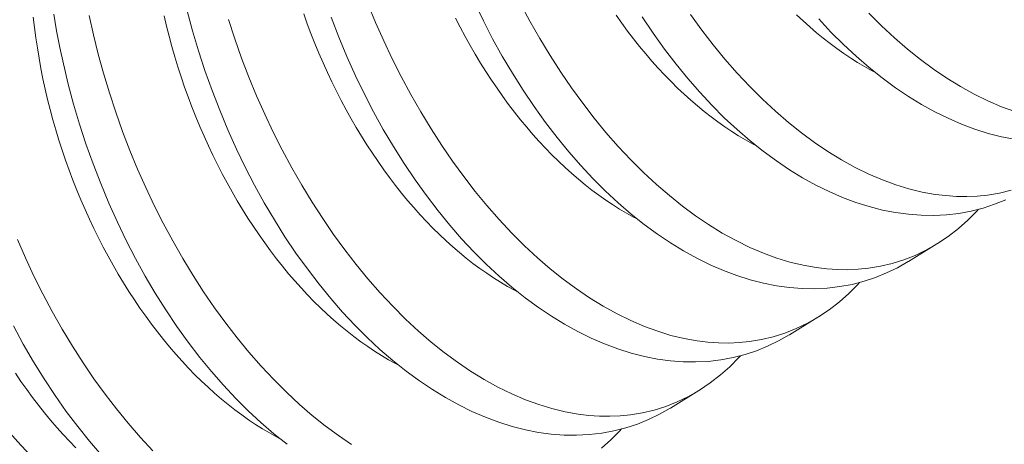
# Model space of a CAD drawing. Extents: x -94 to 203, y -38 to 149.
# Drawn here: x 190 to 190, y 19 to 19 of the extents above; entities that cross this region are included whole.
import ezdxf

# ---------------------------------------------------------------- set-up
doc = ezdxf.new("R2010")
doc.units = 0
doc.header["$MEASUREMENT"] = 0
doc.layers.get('0').update_dxf_attribs({"linetype": 'CONTINUOUS', "lineweight": 15})
doc.layers.get('Defpoints').update_dxf_attribs({"linetype": 'CONTINUOUS', "lineweight": 15})
doc.layers.add('Text', color=7, linetype='CONTINUOUS', lineweight=15)
doc.styles.add('romand', font='romand.shx', dxfattribs={"oblique": 15})
doc.dimstyles.new('romand', dxfattribs={"dimscale": 15, "dimtxt": 0.18, "dimasz": 0.18, "dimexe": 0.125, "dimexo": 0.0625, "dimgap": 0.09, "dimtad": 0, "dimtih": 1, "dimtoh": 1, "dimdec": 3, "dimzin": 0, "dimdsep": 46, "dimlunit": 4, "dimtxsty": 'romand', "dimcen": 0, "dimadec": 0, "dimazin": 0, "dimtfac": 1, "dimtdec": 3, "dimtofl": 0, "dimtmove": 0, "dimatfit": 3, "dimfxl": 0, "dimtolj": 1, "dimtzin": 0, "dimarcsym": 0})

# ---------------------------------------------------------------- blocks, each defined once
blk = doc.blocks.new('*D18')
at = {"layer": 'Defpoints', "color": 0}
for p in [(179.902505602759, 16.1935672522533), (179.8438077385859, 15.95055581066772)]:
    blk.add_point(p, dxfattribs=at)
at = {"layer": 'Text', "color": 0, "lineweight": -2}
for p, q in [((185.2225569222155, 38.21878671573855), (180.1560803759868, 17.24337667990312)), ((186.3025569222155, 38.21878671573856), (185.2225569222155, 38.21878671573855))]:
    blk.add_line(p, q, dxfattribs=at)
at = {"layer": 'Text', "color": 0}
blk.add_solid([(179.9811121380451, 17.28563914210776), (180.3310486139284, 17.20111421769848), (179.902505602759, 16.1935672522533)], dxfattribs=at)
at = {"layer": 'Text', "color": 0, "insert": (194.3704472029193, 38.21878671573861), "char_height": 1.08, "attachment_point": 5, "style": 'romand'}
blk.add_mtext('\\A1;5"x5"H.\\PDOOR OPENING\\PFOR ANCHORAGE\\P& WIRING ACCESS', dxfattribs=at)
blk = doc.blocks.new('*D13')
at = {"layer": 'Defpoints', "color": 0}
for p in [(179.772476833015, 3.909201167146975), (177.8650841493161, 2.192986431522073)]:
    blk.add_point(p, dxfattribs=at)
at = {"layer": 'Text', "color": 0, "lineweight": -2}
for p, q in [((187.4837867293205, 10.84760655588205), (180.5753263177587, 4.631581056711198)), ((188.5637867293205, 10.84760655588204), (187.4837867293205, 10.84760655588205))]:
    blk.add_line(p, q, dxfattribs=at)
at = {"layer": 'Text', "color": 0}
blk.add_solid([(180.454929669498, 4.76538930416848), (180.6957229660194, 4.497772809253902), (179.772476833015, 3.909201167146975)], dxfattribs=at)
at = {"layer": 'Text', "color": 0, "insert": (197.2419297450761, 10.84760655588205), "char_height": 1.08, "attachment_point": 5, "style": 'romand'}
blk.add_mtext('\\A1;\\A1;{\\H0.7x;\\S5/16;}"-18x 2\\A1;{\\H0.7x;\\S1/2;}"\\PS.S. CUP POINT\\PSET SCREW w/ (2)\\P\\A1;{\\H0.7x;\\S5/16;}"-18 HEX NUTS', dxfattribs=at)

msp = doc.modelspace()

# ---------------------------------------------------------------- linework, layer by layer
at = {"color": 8}
for p, q in [((190.3950254325938, 19.18056442501651), (190.387576511206, 19.17598383929963)), ((190.3638465850745, 19.16139153055562), (190.3563976636867, 19.15681094483871)), ((190.3326677375552, 19.14221863609473), (190.3252188161674, 19.13763805037782))]:
    msp.add_line(p, q, dxfattribs=at)
at = {"color": 8, "flags": 128}
for points in [[(190.3875751804161, 19.17598593848233), (190.3875114430223, 19.17594389530986), (190.3847355942715, 19.17436521494517), (190.3818787822174, 19.17298060136443), (190.3789486576568, 19.17179304885484), (190.3759528713863, 19.17080555170362), (190.3728062659101, 19.16999986176874), (190.3695963510136, 19.16940666852747), (190.3663320423832, 19.16902687019514), (190.3630222557057, 19.16886136498715), (190.3597259329691, 19.16890796997696), (190.3563918720372, 19.16916111125649), (190.3530288019547, 19.16961947827882), (190.3496454517659, 19.17028176049698), (190.3461493314405, 19.17117478961231), (190.3426384284736, 19.17228106465721), (190.3391221779232, 19.17359698092429), (190.3356100148477, 19.1751189337063), (190.3321394610596, 19.17682790603925), (190.3286792724845, 19.17873533655013), (190.3252382931348, 19.18083581848346), (190.3218253670227, 19.18312394508366), (190.3183494678458, 19.18566986423134), (190.3149095673174, 19.18840911804503), (190.3115146882533, 19.19133401386684), (190.308173853469, 19.19443685903877), (190.3049191947566, 19.19768524559784), (190.3017233575167, 19.20110254623727), (190.2985943753694, 19.20467973845673), (190.2955402819348, 19.20840779975582), (190.2924808050308, 19.21239573559592), (190.2895059732598, 19.2165361031977), (190.2866235574913, 19.22081765198844), (190.2838413285951, 19.22522913139552), (190.2812026731744, 19.22969587701157), (190.2786657500521, 19.23428091731856), (190.2762369459808, 19.23897232486604), (190.2739226477133, 19.24375817220356)], [(190.3252174853775, 19.13764014956054), (190.3251537479837, 19.13759810638807), (190.3223778992329, 19.13601942602338), (190.3195210871788, 19.13463481244263), (190.3165909626182, 19.13344725993305), (190.3135951763477, 19.13245976278183), (190.3104485708715, 19.13165407284696), (190.307238655975, 19.13106087960568), (190.3039743473446, 19.13068108127334), (190.3006645606671, 19.13051557606538), (190.2973682379305, 19.13056218105517), (190.2940341769987, 19.13081532233473), (190.2906711069161, 19.13127368935703), (190.2872877567272, 19.1319359715752), (190.2837916364019, 19.13282900069053), (190.280280733435, 19.13393527573541), (190.2767644828846, 19.13525119200251), (190.2732523198091, 19.1367731447845), (190.269781766021, 19.13848211711748), (190.2663215774459, 19.14038954762836), (190.2628805980962, 19.14249002956166), (190.259467671984, 19.14477815616188), (190.2559917728072, 19.14732407530953), (190.2525518722788, 19.15006332912323), (190.2491569932147, 19.15298822494506), (190.2458161584304, 19.15609107011697), (190.2425614997181, 19.15933945667605), (190.2393656624781, 19.16275675731549), (190.2362366803308, 19.16633394953493), (190.2331825868962, 19.17006201083402), (190.2301231099922, 19.17404994667415), (190.2271482782211, 19.17819031427588), (190.2242658624529, 19.18247186306665), (190.2214836335565, 19.18688334247373), (190.2188449781358, 19.19135008808978), (190.2163080550135, 19.19593512839675), (190.2138792509422, 19.20062653594424), (190.2115649526746, 19.20541238328175), (190.2093054396126, 19.2104318485096), (190.2071713753885, 19.21554247179786), (190.2051684871468, 19.22073012444287), (190.2033025020324, 19.22598067774088), (190.2016240528934, 19.23113372722543), (190.2000778387612, 19.23633704183374), (190.1986678602559, 19.24157682204913)], [(190.2460037313831, 19.2433924610329), (190.2480164882636, 19.23852542621333), (190.250142962459, 19.23372502867801), (190.2523772503546, 19.22900302227046), (190.2547134483356, 19.22437116083429), (190.2572192138427, 19.21970754251221), (190.2598276641643, 19.21514692332632), (190.262531545529, 19.21070088195255), (190.2653236041659, 19.20638099706683), (190.2681718044157, 19.20223301384632), (190.2711011853472, 19.19821551349752), (190.2741040918542, 19.19433842030428), (190.2771728688303, 19.19061165855057), (190.2803952019884, 19.18693921491034), (190.2836815203495, 19.18343236089194), (190.2870229888039, 19.18010034100776), (190.2904107722417, 19.17695239977014), (190.2937760226109, 19.17404689491698), (190.2971802588513, 19.17132407848717), (190.3006147855057, 19.16879108189764), (190.3040709071166, 19.16645503656524), (190.3076481276009, 19.16425931364404), (190.3112422274565, 19.16227742111019), (190.3148434367682, 19.16051520717905), (190.3184419856209, 19.15897852006593), (190.3219109244843, 19.15771151487805), (190.325371701311, 19.1566585802416), (190.3288153699389, 19.15582300883274), (190.3322329842053, 19.15520809332766), (190.3350279847938, 19.15486873032199), (190.3378026105373, 19.15468094847328), (190.340551851792, 19.15464531680111), (190.3432706989139, 19.15476240432503), (190.345954142259, 19.15503278006462), (190.3490930365153, 19.15555393124815), (190.3521782692497, 19.15629193636728), (190.3552016774873, 19.1572453295377), (190.3581550982533, 19.15841264487513), (190.3611228371535, 19.15984010922041), (190.3640105383495, 19.16149394250768), (190.3668098390374, 19.16336965923348), (190.3695123764131, 19.16546277389436), (190.3719717039609, 19.16763718305596), (190.3743402068089, 19.1700024369556), (190.3747905015127, 19.17050792630546)], [(190.2858922958549, 19.2435440552952), (190.288398061362, 19.23888043697308), (190.2910065116836, 19.23431981778718), (190.2937103930483, 19.22987377641344), (190.2965024516851, 19.22555389152772), (190.2993506519349, 19.22140590830722), (190.3022800328664, 19.21738840795841), (190.3052829393735, 19.21351131476517), (190.3083517163496, 19.20978455301146), (190.3115740495077, 19.20611210937123), (190.3148603678688, 19.20260525535282), (190.3182018363232, 19.19927323546865), (190.321589619761, 19.19612529423104), (190.3249548701302, 19.19321978937786), (190.3283591063707, 19.19049697294808), (190.331793633025, 19.18796397635855), (190.3352497546359, 19.18562793102613), (190.3388269751204, 19.18343220810493), (190.3424210749758, 19.18145031557108), (190.3460222842875, 19.17968810163993), (190.3496208331402, 19.17815141452682), (190.3530897720036, 19.17688440933895), (190.3565505488303, 19.17583147470249), (190.3599942174582, 19.17499590329362), (190.3634118317246, 19.17438098778855), (190.3662068323131, 19.17404162478289), (190.3689814580566, 19.17385384293416), (190.3717306993112, 19.173818211262), (190.3744495464332, 19.17393529878592), (190.3771329897783, 19.17420567452548), (190.3802718840346, 19.17472682570904), (190.383357116769, 19.17546483082819), (190.3863805250066, 19.17641822399862), (190.3893339457726, 19.17758553933601), (190.3923016846728, 19.17901300368132), (190.3951893858688, 19.18066683696857), (190.3979886865567, 19.18254255369436), (190.4006912239324, 19.18463566835526), (190.4031505514802, 19.18681007751685), (190.4055190543282, 19.18917533141649), (190.405969349032, 19.18968082076634)], [(190.2228549267847, 19.12968174321578), (190.2220419090044, 19.1301097694499), (190.2202100873865, 19.13112298922887), (190.2183834704476, 19.13220110731076), (190.2165633100597, 19.13334338480725), (190.2147508536696, 19.13454903885841), (190.2129473434446, 19.13581724316917), (190.2111540154206, 19.13714712857566), (190.2093720986547, 19.13853778364084), (190.2076028143839, 19.13998825527919), (190.2058473751873, 19.14149754940993), (190.2041069841551, 19.14306463163823), (190.2023828340645, 19.1446884279642), (190.2006761065617, 19.14636782551896), (190.1989879713526, 19.14810167332733), (190.1973195854007, 19.1498887830966), (190.1956720921344, 19.15172793003103), (190.1940466206634, 19.15361785367116), (190.1924442850044, 19.15555725875772), (190.1908661833185, 19.15754481611938), (190.1893133971574, 19.15957916358356), (190.1877869907236, 19.16165890691015), (190.1862880101396, 19.16378262074697), (190.1848174827318, 19.16594884960658), (190.1833764163264, 19.16815610886401), (190.1819657985581, 19.17040288577397), (190.180586596194, 19.17268764050779), (190.1792397544705, 19.17500880720873), (190.1779261964456, 19.17736479506506), (190.1766468223663, 19.17975398940038), (190.1754025090518, 19.18217475278024), (190.1741941092922, 19.18462542613439), (190.1730224512645, 19.18710432989364), (190.1718883379644, 19.18960976514123), (190.1707925466566, 19.192140014777), (190.1697358283417, 19.19469334469419), (190.1687189072417, 19.19726800496805), (190.1677424803033, 19.19986223105505), (190.1668072167211, 19.20247424500215), (190.1659137574778, 19.20510225666554), (190.1650627149057, 19.20774446493726), (190.1642546722671, 19.21039905897977), (190.163490183354, 19.21306421946686), (190.1627697721088, 19.2157381198307), (190.1620939322654, 19.21841892751355), (190.1614631270107, 19.2211048052237), (190.1608777886671, 19.22379391219478), (190.1603383183964, 19.22648440544717), (190.1598450859243, 19.22917444105114), (190.1593984292879, 19.23186217539072), (190.1589986546032, 19.23454576642705), (190.1586460358561, 19.23722337496082), (190.1583408147136, 19.23989316589297)], [(190.2248129252879, 19.12815118084865), (190.2213730247595, 19.13089043466235), (190.2179781456954, 19.13381533048415), (190.2146373109111, 19.13691817565609), (190.2113826521988, 19.14016656221516), (190.2081868149588, 19.14358386285461), (190.2050578328115, 19.14716105507405), (190.2020037393769, 19.15088911637314), (190.1989442624729, 19.15487705221324), (190.1959694307019, 19.15901741981502), (190.1930870149334, 19.16329896860577), (190.1903047860372, 19.16771044801284), (190.1876661306165, 19.1721771936289), (190.1851292074942, 19.17676223393588), (190.1827004034229, 19.18145364148334), (190.1803861051553, 19.18623948882086), (190.1781265920935, 19.19125895404869), (190.1759925278692, 19.19636957733698), (190.1739896396275, 19.20155722998199), (190.1721236545131, 19.20680778327998), (190.1704452053741, 19.21196083276453), (190.1688989912419, 19.21716414737286), (190.1674890127366, 19.22240392758822), (190.1662192704783, 19.22766637389401), (190.1652796954671, 19.23201610284983), (190.1644366373243, 19.2363766904632), (190.1636915585915, 19.24074004913744)], [(190.1730145302837, 19.24031733721321), (190.1741258847795, 19.23527897154685), (190.1753674685395, 19.23025185847447), (190.1767357748276, 19.22524855312592), (190.178273065007, 19.22013443742794), (190.1799405720074, 19.21505409080491), (190.1817332457969, 19.21002050508868), (190.1836460363444, 19.2050466721111), (190.185658793225, 19.20017963729154), (190.1877852674204, 19.19537923975624), (190.190019555316, 19.19065723334869), (190.192355753297, 19.18602537191252), (190.1948615188041, 19.18136175359042), (190.1974699691256, 19.17680113440451), (190.2001738504904, 19.17235509303076), (190.2029659091272, 19.16803520814503), (190.2058141093771, 19.16388722492455), (190.2087434903085, 19.15986972457573), (190.2117463968156, 19.15599263138252), (190.2148151737919, 19.15226586962879), (190.2180375069498, 19.14859342598855), (190.2213238253109, 19.14508657197018), (190.2246652937654, 19.14175455208597), (190.2280530772032, 19.13860661084838), (190.2314183275723, 19.1357011059952), (190.2348225638127, 19.1329782895654), (190.2382570904671, 19.13044529297585), (190.241713212078, 19.12810924764345)], [(190.254033774304, 19.14885463767668), (190.2532207565238, 19.14928266391082), (190.2513889349058, 19.15029588368978), (190.2495623179669, 19.15137400177166), (190.2477421575788, 19.15251627926814), (190.2459297011889, 19.15372193331929), (190.2441261909639, 19.15499013763007), (190.2423328629397, 19.15632002303654), (190.2405509461739, 19.15771067810174), (190.2387816619032, 19.1591611497401), (190.2370262227066, 19.16067044387083), (190.2352858316744, 19.1622375260991), (190.2335616815838, 19.16386132242511), (190.231854954081, 19.16554071997986), (190.2301668188719, 19.16727456778823), (190.22849843292, 19.16906167755751), (190.2268509396537, 19.17090082449191), (190.2252254681827, 19.17279074813204), (190.2236231325237, 19.1747301532186), (190.2220450308376, 19.17671771058026), (190.2204922446767, 19.17875205804444), (190.2189658382429, 19.18083180137104), (190.2174668576589, 19.18295551520785), (190.2159963302511, 19.18512174406746), (190.2145552638457, 19.1873290033249), (190.2131446460774, 19.18957578023485), (190.2117654437133, 19.19186053496868), (190.2104186019898, 19.19418170166963), (190.2091050439648, 19.19653768952595), (190.2078256698856, 19.19892688386128), (190.2065813565711, 19.20134764724116), (190.2053729568115, 19.20379832059527), (190.2042012987838, 19.20627722435452), (190.2030671854836, 19.20878265960211), (190.2019713941759, 19.21131290923786), (190.200914675861, 19.21386623915508), (190.1998977547609, 19.21644089942895), (190.1989213278226, 19.21903512551593), (190.1979860642404, 19.22164713946304), (190.1970926049971, 19.22427515112645), (190.1962415624251, 19.22691735939814), (190.1954335197864, 19.22957195344065), (190.1946690308733, 19.23223711392777), (190.193948619628, 19.2349110142916), (190.1932727797847, 19.23759182197445), (190.19264197453, 19.2402776996846)], [(190.2094519125263, 19.23930733188884), (190.2111194195267, 19.23422698526581), (190.2129120933163, 19.22919339954956), (190.2148248838638, 19.22421956657202), (190.2168376407443, 19.21935253175245), (190.2189641149397, 19.21455213421713), (190.2211984028352, 19.20983012780955), (190.2235346008163, 19.2051982663734), (190.2260403663234, 19.2005346480513), (190.228648816645, 19.19597402886541), (190.2313526980097, 19.19152798749165), (190.2341447566465, 19.18720810260594), (190.2369929568964, 19.18306011938542), (190.2399223378279, 19.17904261903662), (190.2429252443349, 19.1751655258434), (190.245994021311, 19.17143876408967), (190.2492163544691, 19.16776632044945), (190.2525026728302, 19.16425946643106), (190.2558441412847, 19.16092744654688), (190.2592319247224, 19.15777950530926), (190.2625971750916, 19.15487400045608), (190.2660014113321, 19.15215118402629), (190.2694359379864, 19.14961818743676), (190.2728920595973, 19.14728214210434), (190.2764692800818, 19.14508641918314), (190.2800633799372, 19.14310452664931), (190.2836645892489, 19.14134231271815), (190.2872631381016, 19.13980562560505), (190.290732076965, 19.13853862041715), (190.2941928537917, 19.1374856857807), (190.2976365224196, 19.13665011437185), (190.301054136686, 19.13603519886676), (190.3038491372745, 19.1356958358611), (190.306623763018, 19.13550805401238), (190.3093730042727, 19.13547242234021), (190.3120918513945, 19.13558950986413), (190.3147752947397, 19.13585988560372), (190.317914188996, 19.13638103678727), (190.3209994217304, 19.1371190419064), (190.324022829968, 19.13807243507682), (190.326976250734, 19.13923975041422), (190.3299439896342, 19.14066721475952), (190.3328316908302, 19.1423210480468), (190.3356309915181, 19.14419676477259), (190.3383335288938, 19.14628987943347), (190.3407928564416, 19.14846428859506), (190.3431613592896, 19.15082954249471), (190.3436116539934, 19.15133503184455)], [(190.2852126218233, 19.16802753213756), (190.2843996040431, 19.16845555837169), (190.2825677824251, 19.16946877815067), (190.2807411654862, 19.17054689623255), (190.2789210050981, 19.17168917372904), (190.2771085487082, 19.17289482778017), (190.2753050384831, 19.17416303209096), (190.273511710459, 19.17549291749744), (190.2717297936933, 19.17688357256263), (190.2699605094225, 19.17833404420098), (190.2682050702259, 19.17984333833171), (190.2664646791937, 19.18141042056), (190.2647405291031, 19.18303421688599), (190.2630338016003, 19.18471361444072), (190.2613456663912, 19.18644746224912), (190.2596772804393, 19.18823457201839), (190.258029787173, 19.19007371895282), (190.256404315702, 19.19196364259294), (190.254801980043, 19.19390304767951), (190.2532238783569, 19.19589060504114), (190.251671092196, 19.19792495250533), (190.2501446857622, 19.20000469583192), (190.2486457051782, 19.20212840966875), (190.2471751777704, 19.20429463852837), (190.245734111365, 19.2065018977858), (190.2443234935967, 19.20874867469574), (190.2429442912326, 19.21103342942961), (190.2415974495091, 19.21335459613051), (190.2402838914841, 19.21571058398685), (190.2390045174049, 19.21809977832218), (190.2377602040904, 19.22052054170204), (190.2365518043308, 19.22297121505618), (190.2353801463031, 19.22545011881543), (190.234246033003, 19.22795555406302), (190.2331502416952, 19.23048580369876), (190.2320935233803, 19.23303913361595), (190.2310766022803, 19.23561379388983), (190.2301001753419, 19.23820801997681), (190.2291649117597, 19.24082003392395)], [(190.3563963328968, 19.15681304402143), (190.356332595503, 19.15677100084895), (190.3535567467522, 19.15519232048428), (190.3506999346981, 19.15380770690355), (190.3477698101374, 19.15262015439393), (190.344774023867, 19.15163265724273), (190.3416274183908, 19.15082696730784), (190.3384175034943, 19.15023377406656), (190.3351531948639, 19.14985397573426), (190.3318434081864, 19.14968847052626), (190.3285470854498, 19.14973507551606), (190.3252130245179, 19.14998821679561), (190.3218499544354, 19.15044658381791), (190.3184666042465, 19.15110886603608), (190.3149704839212, 19.15200189515143), (190.3114595809543, 19.15310817019632), (190.3079433304039, 19.15442408646339), (190.3044311673284, 19.15594603924542), (190.3009606135403, 19.15765501157836), (190.2975004249652, 19.15956244208924), (190.2940594456154, 19.16166292402254), (190.2906465195033, 19.16395105062277), (190.2871706203264, 19.16649696977042), (190.2837307197981, 19.16923622358414), (190.280335840734, 19.17216111940596), (190.2769950059497, 19.17526396457787), (190.2737403472374, 19.17851235113693), (190.2705445099974, 19.18192965177637), (190.2674155278501, 19.18550684399584), (190.2643614344155, 19.18923490529491), (190.2613019575115, 19.19322284113503), (190.2583271257405, 19.1973632087368), (190.255444709972, 19.20164475752756), (190.2526624810758, 19.20605623693461), (190.2500238256551, 19.21052298255067), (190.2474869025328, 19.21510802285765), (190.2450580984615, 19.21979943040515), (190.242743800194, 19.22458527774266), (190.2404842871319, 19.22960474297047), (190.2383502229078, 19.23471536625877), (190.2363473346661, 19.23990301890377)], [(190.3163914693426, 19.18720042659847), (190.3155784515624, 19.18762845283258), (190.3137466299444, 19.18864167261158), (190.3119200130054, 19.18971979069345), (190.3100998526174, 19.19086206818993), (190.3082873962275, 19.19206772224109), (190.3064838860025, 19.19333592655185), (190.3046905579783, 19.19466581195833), (190.3029086412125, 19.19605646702352), (190.3011393569418, 19.19750693866187), (190.2993839177452, 19.19901623279262), (190.2976435267129, 19.20058331502089), (190.2959193766224, 19.20220711134689), (190.2942126491196, 19.20388650890165), (190.2925245139105, 19.20562035671), (190.2908561279586, 19.20740746647927), (190.2892086346924, 19.20924661341371), (190.2875831632213, 19.21113653705382), (190.2859808275623, 19.21307594214038), (190.2844027258764, 19.21506349950207), (190.2828499397153, 19.21709784696623), (190.2813235332815, 19.21917759029283), (190.2798245526975, 19.22130130412963), (190.2783540252898, 19.22346753298928), (190.2769129588843, 19.22567479224669), (190.275502341116, 19.22792156915663), (190.2741231387519, 19.23020632389049), (190.2727762970284, 19.23252749059141), (190.2714627390034, 19.23488347844771), (190.2701833649242, 19.23727267278306), (190.2689390516097, 19.23969343616292)], [(190.3475703168619, 19.20637332105936), (190.3467572990816, 19.20680134729348), (190.3449254774637, 19.20781456707246), (190.3430988605247, 19.20889268515434), (190.3412787001367, 19.21003496265081), (190.3394662437468, 19.21124061670197), (190.3376627335218, 19.21250882101273), (190.3358694054976, 19.21383870641922), (190.3340874887318, 19.2152293614844), (190.3323182044611, 19.21667983312277), (190.3305627652645, 19.21818912725351), (190.3288223742323, 19.21975620948182), (190.3270982241417, 19.22138000580777), (190.3253914966389, 19.22305940336257), (190.3237033614298, 19.22479325117089), (190.3220349754779, 19.22658036094018), (190.3203874822117, 19.22841950787461), (190.3187620107406, 19.23030943151471), (190.3171596750816, 19.23224883660131), (190.3155815733957, 19.23423639396295), (190.3140287872346, 19.23627074142713), (190.3125023808008, 19.23835048475372), (190.3110034002168, 19.24047419859052)], [(190.4130576297367, 19.19215349582532), (190.4101275051761, 19.19096594331575), (190.4071317189056, 19.18997844616452), (190.4039851134294, 19.18917275622964), (190.4007751985329, 19.18857956298835), (190.3975108899026, 19.18819976465605), (190.394201103225, 19.18803425944805), (190.3909047804883, 19.18808086443784), (190.3875707195566, 19.18833400571739), (190.384207649474, 19.18879237273971), (190.3808242992852, 19.18945465495786), (190.3773281789598, 19.19034768407322), (190.3738172759928, 19.19145395911808), (190.3703010254425, 19.1927698753852), (190.366788862367, 19.19429182816718), (190.3633183085789, 19.19600080050016), (190.3598581200038, 19.19790823101104), (190.3564171406541, 19.20000871294435), (190.353004214542, 19.20229683954457), (190.3495283153651, 19.20484275869222), (190.3460884148367, 19.20758201250594), (190.3426935357726, 19.21050690832773), (190.3393527009883, 19.21360975349967), (190.336098042276, 19.21685814005872), (190.332902205036, 19.22027544069816), (190.3297732228887, 19.22385263291763), (190.3267191294541, 19.22758069421671), (190.3236596525501, 19.23156863005681), (190.3206848207791, 19.23570899765858), (190.3178024050106, 19.23999054644933)], [(190.3305294994543, 19.24057880276813), (190.3334588803857, 19.23656130241929), (190.3364617868928, 19.23268420922608), (190.3395305638689, 19.22895744747235), (190.342752897027, 19.22528500383213), (190.3460392153881, 19.22177814981374), (190.3493806838425, 19.21844612992955), (190.3527684672803, 19.21529818869193), (190.3561337176495, 19.21239268383876), (190.3595379538899, 19.20966986740896), (190.3629724805443, 19.20713687081944), (190.3664286021552, 19.20480082548703), (190.3700058226397, 19.20260510256583), (190.3735999224951, 19.20062321003198), (190.3772011318068, 19.19886099610083), (190.3807996806595, 19.19732430898772), (190.3842686195229, 19.19605730379982), (190.3877293963496, 19.19500436916337), (190.3911730649775, 19.19416879775451), (190.3945906792439, 19.19355388224945), (190.3973856798324, 19.1932145192438), (190.4001603055759, 19.19302673739504), (190.4029095468306, 19.19299110572288), (190.4056283939525, 19.19310819324681), (190.4083118372976, 19.19337856898638), (190.4114507315541, 19.19389972016994), (190.4145359642885, 19.19463772528908)], [(190.3787491643812, 19.22554621552025), (190.377936146601, 19.22597424175437), (190.376104324983, 19.22698746153337), (190.3742777080441, 19.22806557961523), (190.372457547656, 19.22920785711172), (190.3706450912661, 19.23041351116287), (190.3688415810411, 19.23168171547363), (190.3670482530169, 19.23301160088012), (190.3652663362512, 19.23440225594533), (190.3634970519804, 19.23585272758366), (190.3617416127838, 19.2373620217144), (190.3600012217516, 19.23892910394271), (190.358277071661, 19.24055290026867)], [(190.4153864969933, 19.20796526720059), (190.4120031468044, 19.20862754941875), (190.4085070264791, 19.20952057853408), (190.4049961235122, 19.21062685357897), (190.4014798729618, 19.21194276984609), (190.3979677098862, 19.21346472262807), (190.3944971560982, 19.21517369496104), (190.3910369675231, 19.21708112547194), (190.3875959881734, 19.21918160740523), (190.3841830620613, 19.22146973400545), (190.3807071628844, 19.2240156531531), (190.377267262356, 19.22675490696682), (190.3738723832919, 19.22967980278862), (190.3705315485076, 19.23278264796055), (190.3672768897953, 19.23603103451963), (190.3640810525553, 19.23944833515908)], [(190.3772180629074, 19.24095104427464), (190.3805595313618, 19.23761902439044), (190.3839473147996, 19.23447108315285), (190.3873125651688, 19.23156557829965), (190.3907168014093, 19.22884276186987), (190.3941513280636, 19.22630976528033), (190.3976074496745, 19.22397371994792), (190.401184670159, 19.22177799702673), (190.4047787700144, 19.21979610449289), (190.4083799793261, 19.21803389056173), (190.4119785281788, 19.21649720344863), (190.4154474670421, 19.2152301982607)], [(190.1541748614467, 19.18172299435433), (190.1562842336878, 19.1769133214819), (190.1585019453249, 19.17218083234037), (190.1608221313098, 19.16753730517608), (190.1633120239321, 19.16286048797552), (190.16590521467, 19.15828543842957), (190.1685944846258, 19.15382376953886), (190.1713726149018, 19.14948709430386), (190.1742079786004, 19.14532096872091), (190.1771252194526, 19.14128423135426), (190.1801167082276, 19.13738684876247), (190.1831748156949, 19.13363878750425), (190.1863869228092, 19.12994343557392), (190.189663812905, 19.12641262375698)], [(190.176198206857, 19.12531341276137), (190.1730509457578, 19.12897528229944), (190.1699765818263, 19.13279653268877), (190.1669829557929, 19.13676699175511), (190.1640779083881, 19.14087648732421), (190.1611840742532, 19.14524682208493), (190.1583892882279, 19.149756540345), (190.155701008567, 19.15439316644668), (190.1531266935255, 19.1591442247323)], [(190.1694972590424, 19.12719493105807), (190.1678091238333, 19.12892877886644), (190.1661407378814, 19.13071588863572), (190.1644932446152, 19.13255503557015), (190.1628677731441, 19.13444495921026), (190.1612654374851, 19.13638436429683), (190.159687335799, 19.13837192165848), (190.1581345496381, 19.14040626912266), (190.1566081432044, 19.14248601244925), (190.1551091626203, 19.14460972628608), (190.1536386352126, 19.14677595514569)], [(190.225130368899, 19.09780560177205), (190.2223292525941, 19.09720814329633), (190.2193063843846, 19.09677038697114), (190.2162302241527, 19.09652989659075), (190.2131088765519, 19.09648658738487), (190.2099504462359, 19.09664037458323), (190.2068047402998, 19.09698465690191), (190.2036282078515, 19.09751897541948), (190.2004287924465, 19.09824134086232), (190.19721443764, 19.09914976395676), (190.1938966371008, 19.1002771362545), (190.1905685894577, 19.10159861785891), (190.1872389392063, 19.1031101380175), (190.1839163308422, 19.10480762597787), (190.1806451275245, 19.1066650405255), (190.1773861993134, 19.10870019579356), (190.1741477109209, 19.11090749528262), (190.1709378270588, 19.11328134249322), (190.1676693638631, 19.11589463345234), (190.1644368125968, 19.11867931669057), (190.1612487107224, 19.12162764549274), (190.1581135957018, 19.12473187314369), (190.1550885638068, 19.12793047733008), (190.1521199534118, 19.1312740124762)], [(190.3071546813745, 19.12711698497257), (190.3096140089223, 19.12929139413417), (190.3119825117703, 19.13165664803383), (190.3124328064741, 19.13216213738367)]]:
    msp.add_lwpolyline(points, dxfattribs=at)

# ---------------------------------------------------------------- dimensions: what is measured, and where the dimension line sits
at = {"layer": 'Text'}
for p1, p2, text, picture, middle in [((179.8438077385859, 15.95055581066772), (179.902505602759, 16.1935672522533), '5"x5"H.\\PDOOR OPENING\\PFOR ANCHORAGE\\P& WIRING ACCESS', '*D18', (194.3704472029193, 38.21878671573861)), ((177.8650841493161, 2.192986431522073), (179.772476833015, 3.909201167146975), '\\A1;{\\H0.7x;\\S5/16;}"-18x 2\\A1;{\\H0.7x;\\S1/2;}"\\PS.S. CUP POINT\\PSET SCREW w/ (2)\\P\\A1;{\\H0.7x;\\S5/16;}"-18 HEX NUTS', '*D13', (197.2419297450761, 10.84760655588205))]:
    dim = msp.add_diameter_dim_2p(p1=p1, p2=p2, text=text, dimstyle='romand', override={"dimscale": 6}, dxfattribs=at)
    dim.commit()
    dim.dimension.update_dxf_attribs({"geometry": picture, "text_midpoint": middle, "dimtype": 163})

doc.saveas('drawing.dxf')
